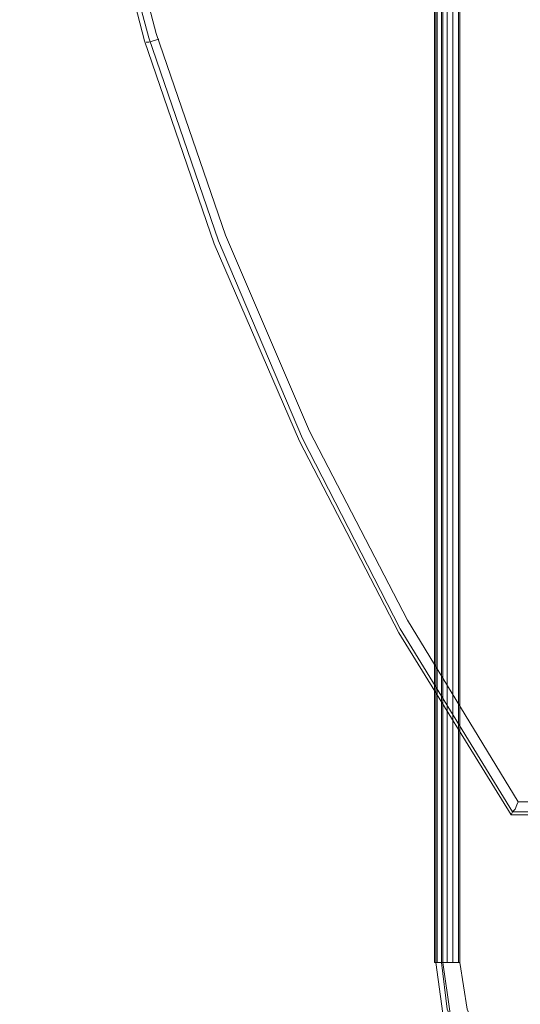
# Model space of a CAD drawing. Units: millimetres. Extents: x -1545 to 2445, y -3143 to 2197.
# Drawn here: x -245 to -92, y -1025 to -725 of the extents above; entities that cross this region are included whole.
import ezdxf

# ---------------------------------------------------------------- set-up
doc = ezdxf.new("R2010")
doc.units = ezdxf.units.MM

# ---------------------------------------------------------------- blocks, each defined once
blk = doc.blocks.new('WMF0')
at = {"color": 33, "lineweight": 0}
for points in [[(3562.04, -2096.34), (3562.04, -2731.56)], [(3562.04, -2096.34), (3562.04, -2731.56)], [(3562.04, -2096.34), (3562.04, -2731.56)], [(3562.04, -2096.34), (3562.04, -2731.56)], [(3562.3, -2096.34), (3562.3, -2731.56)], [(3562.3, -2096.34), (3562.3, -2731.56)], [(3562.55, -2096.34), (3562.55, -2731.56)], [(3562.55, -2096.34), (3562.55, -2731.56)], [(3563.32, -2731.56), (3563.32, -2096.34)], [(3563.32, -2731.56), (3563.32, -2096.34)], [(3563.57, -2731.56), (3563.57, -2096.34)], [(3563.57, -2731.56), (3563.57, -2096.34)], [(3564.34, -2096.34), (3564.34, -2731.56)], [(3564.34, -2096.34), (3564.34, -2731.56)], [(3565.36, -2096.34), (3565.36, -2731.56)], [(3565.36, -2096.34), (3565.36, -2731.56)], [(3566.37, -2096.34), (3566.37, -2731.56)], [(3566.37, -2096.34), (3566.37, -2731.56)], [(3566.63, -2096.34), (3566.63, -2731.56)], [(3566.63, -2096.34), (3566.63, -2731.56)], [(3562.3, -2731.56), (3562.04, -2731.56), (3563.32, -2731.56)], [(3562.3, -2731.56), (3562.04, -2731.56), (3563.32, -2731.56)], [(3562.3, -2731.56), (3563.57, -2740.74), (3567.14, -2748.89), (3572.75, -2755.52), (3579.88, -2759.6), (3587.79, -2761.13)], [(3562.3, -2731.56), (3563.57, -2731.56)], [(3562.3, -2731.56), (3563.57, -2740.74), (3567.14, -2748.89), (3572.75, -2755.52), (3579.88, -2759.6), (3587.79, -2761.13)], [(3562.3, -2731.56), (3563.57, -2731.56)], [(3586.51, -2758.58), (3579.37, -2757.31), (3572.75, -2753.48), (3567.65, -2747.62), (3564.34, -2739.97), (3563.32, -2731.56)], [(3586.51, -2758.58), (3579.37, -2757.31), (3572.75, -2753.48), (3567.65, -2747.62), (3564.34, -2739.97), (3563.32, -2731.56)], [(3589.06, -2761.13), (3581.16, -2759.6), (3574.02, -2755.52), (3568.41, -2748.89), (3564.85, -2740.74), (3563.57, -2731.56)], [(3566.63, -2731.56), (3564.85, -2731.56), (3563.57, -2731.56)], [(3589.06, -2761.13), (3581.16, -2759.6), (3574.02, -2755.52), (3568.41, -2748.89), (3564.85, -2740.74), (3563.57, -2731.56)], [(3566.63, -2731.56), (3564.85, -2731.56), (3563.57, -2731.56)], [(3566.63, -2731.56), (3567.9, -2739.97), (3571.22, -2747.62), (3576.32, -2753.48), (3582.94, -2757.31), (3590.08, -2758.58)], [(3566.63, -2731.56), (3567.9, -2739.97), (3571.22, -2747.62), (3576.32, -2753.48), (3582.94, -2757.31), (3590.08, -2758.58)]]:
    blk.add_lwpolyline(points, dxfattribs=at)
at = {"color": 27, "lineweight": 0}
for points in [[(3575.81, -2122.85), (3555.67, -2155.73), (3537.83, -2189.89), (3522.53, -2225.32), (3510.04, -2261.77), (3500.35, -2299.24), (3493.22, -2337.22), (3488.88, -2375.46), (3487.61, -2413.95), (3488.88, -2452.44), (3493.22, -2490.93), (3500.35, -2528.91), (3510.04, -2566.13), (3522.53, -2602.58), (3537.83, -2638.01), (3555.67, -2672.42), (3575.81, -2705.05)], [(3575.81, -2122.85), (3555.67, -2155.73), (3537.83, -2189.89), (3522.53, -2225.32), (3510.04, -2261.77), (3500.35, -2299.24), (3493.22, -2337.22), (3488.88, -2375.46), (3487.61, -2413.95), (3488.88, -2452.44), (3493.22, -2490.93), (3500.35, -2528.91), (3510.04, -2566.13), (3522.53, -2602.58), (3537.83, -2638.01), (3555.67, -2672.42), (3575.81, -2705.05)], [(3576.06, -2704.54), (3555.92, -2671.66), (3538.34, -2637.5), (3523.3, -2602.07), (3510.81, -2565.62), (3500.86, -2528.66), (3493.98, -2490.68), (3489.65, -2452.44), (3488.37, -2413.95), (3489.65, -2375.46), (3493.98, -2337.22), (3500.86, -2299.5), (3510.81, -2262.28), (3523.3, -2225.83), (3538.34, -2190.4), (3555.92, -2156.24), (3576.06, -2123.61)], [(3577.08, -2702.76), (3557.2, -2670.13), (3539.61, -2636.23), (3524.57, -2601.05), (3512.08, -2564.85), (3502.39, -2527.89), (3495.51, -2490.17), (3491.43, -2452.19), (3489.9, -2413.95), (3491.43, -2375.71), (3495.51, -2337.73), (3502.39, -2300.26), (3512.08, -2263.05), (3524.57, -2227.1), (3539.61, -2191.93), (3557.2, -2157.77), (3577.08, -2125.14)], [(3577.08, -2702.76), (3557.2, -2670.13), (3539.61, -2636.23), (3524.57, -2601.05), (3512.08, -2564.85), (3502.39, -2527.89), (3495.51, -2490.17), (3491.43, -2452.19), (3489.9, -2413.95), (3491.43, -2375.71), (3495.51, -2337.73), (3502.39, -2300.26), (3512.08, -2263.05), (3524.57, -2227.1), (3539.61, -2191.93), (3557.2, -2157.77), (3577.08, -2125.14)], [(3512.59, -2565.87), (3510.81, -2566.38), (3510.3, -2566.38)], [(3577.08, -2702.76), (3576.83, -2703.27), (3576.57, -2704.03), (3576.06, -2704.54), (3575.81, -2705.05)], [(3605.12, -2702.76), (3577.08, -2702.76)], [(3605.12, -2704.54), (3576.06, -2704.54)]]:
    blk.add_lwpolyline(points, dxfattribs=at)
blk.add_lwpolyline([(3575.81, -2705.05), (3605.12, -2705.05), (3575.81, -2705.05)], close=True, dxfattribs=at)

msp = doc.modelspace()

# ---------------------------------------------------------------- block references
at = {"xscale": 1.700665700000172, "yscale": 1.700665700000002, "zscale": 1.7006657}
msp.add_blockref('WMF0', (-6176.19, 3632.8), dxfattribs=at)

doc.saveas('drawing.dxf')
